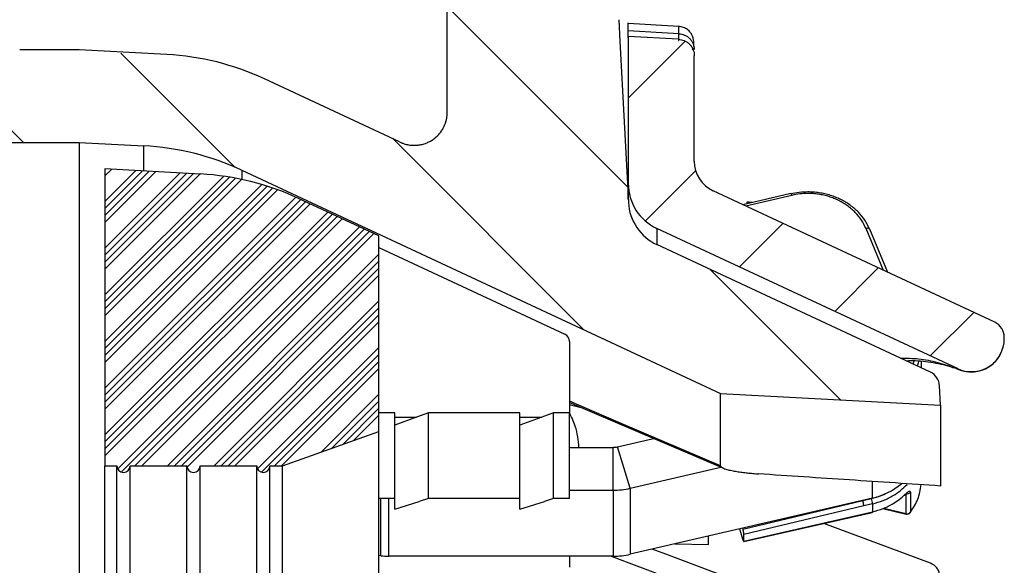
# Model space of a CAD drawing. Units: inches. Extents: x 13 to 52.7, y 5.7 to 37.6.
# Drawn here: x 25.6 to 29.3, y 20.9 to 22.9 of the extents above; entities that cross this region are included whole.
import ezdxf

# ---------------------------------------------------------------- set-up
doc = ezdxf.new("R2010")
doc.units = ezdxf.units.IN
doc.header["$MEASUREMENT"] = 0
doc.layers.add('1', color=7, linetype='Continuous')

msp = doc.modelspace()

# ---------------------------------------------------------------- hatches: boundary and pattern name
at = {"layer": '1', "linetype": 'Continuous'}
h = msp.add_hatch(dxfattribs=at)
h.set_pattern_fill('_USER', color=4, scale=0.5, angle=315, pattern_type=0)
h.set_pattern_definition([(315, (0, 0), (0.3535534, 0.3535534), [])])
edge = h.paths.add_edge_path()
edge.add_line((25.7666, 26.1303), (25.5037, 26.1279))
edge.add_line((25.5037, 26.1279), (25.4868, 26.1107))
edge.add_line((25.4868, 26.1107), (25.4846, 26.0546))
edge.add_line((25.4846, 26.0546), (25.4796, 26.0117))
edge.add_line((25.4796, 26.0117), (25.4576, 25.985))
edge.add_line((25.4576, 25.985), (25.4371, 25.976))
edge.add_line((25.4371, 25.976), (25.0787, 25.9743))
edge.add_spline(control_points=[(25.0787, 25.9743), (25.0751, 25.9741), (25.0679, 25.9737), (25.0591, 25.9713), (25.0525, 25.9685), (25.0477, 25.966), (25.0431, 25.9631), (25.0388, 25.9598), (25.0348, 25.9562), (25.0311, 25.9522), (25.0278, 25.9479), (25.0249, 25.9433), (25.0224, 25.9385), (25.0196, 25.9318), (25.0172, 25.9231), (25.0168, 25.9159), (25.0166, 25.9123)], knot_values=[0, 0, 0, 0, 0.010822, 0.021643, 0.027058, 0.032473, 0.037887, 0.043301, 0.048713, 0.054126, 0.059537, 0.064948, 0.070358, 0.075768, 0.086576, 0.097384, 0.097384, 0.097384, 0.097384], degree=3, periodic=0)
edge.add_line((25.0166, 25.9123), (25.0166, 25.8814))
edge.add_line((25.0166, 25.8814), (25.0166, 21.8295))
edge.add_line((25.0166, 21.8295), (25.0156, 21.8131))
edge.add_line((25.0156, 21.8131), (25.0095, 21.7861))
edge.add_line((25.0095, 21.7861), (24.9971, 21.74))
edge.add_line((24.9971, 21.74), (24.8036, 21.0178))
edge.add_line((24.8036, 21.0178), (24.8024, 20.9983))
edge.add_line((24.8024, 20.9983), (24.8085, 20.9769))
edge.add_line((24.8085, 20.9769), (24.8238, 20.9572))
edge.add_line((24.8238, 20.9572), (24.8365, 20.9488))
edge.add_line((24.8365, 20.9488), (24.8591, 20.9425))
edge.add_line((24.8591, 20.9425), (25.0499, 20.9423))
edge.add_arc((25.0499, 21.0673), 0.125, 270, 345.0002)
edge.add_line((25.1707, 21.0349), (25.1829, 21.0804))
edge.add_line((25.1829, 21.0804), (25.3623, 21.7506))
edge.add_line((25.3623, 21.7506), (25.3658, 21.7736))
edge.add_line((25.3658, 21.7736), (25.3665, 21.787))
edge.add_line((25.3665, 21.787), (25.367, 22.3274))
edge.add_line((25.367, 22.3274), (25.3801, 22.3832))
edge.add_line((25.3801, 22.3832), (25.4111, 22.4228))
edge.add_line((25.4111, 22.4228), (25.4613, 22.4486))
edge.add_line((25.4613, 22.4486), (25.5356, 22.4524))
edge.add_line((25.5356, 22.4524), (25.8429, 22.4524))
edge.add_line((25.8429, 22.4524), (26.0884, 22.4396))
edge.add_line((26.0884, 22.4396), (26.181, 22.4304))
edge.add_line((26.181, 22.4304), (26.2857, 22.4093))
edge.add_line((26.2857, 22.4093), (26.3902, 22.3761))
edge.add_line((26.3902, 22.3761), (26.4839, 22.3355))
edge.add_line((26.4839, 22.3355), (27.3747, 21.9201))
edge.add_line((27.3747, 21.9201), (28.273, 21.5012))
edge.add_line((28.273, 21.5012), (29.1071, 21.4575))
edge.add_line((29.1071, 21.4575), (29.1033, 21.5308))
edge.add_line((29.1033, 21.5308), (29.091, 21.564))
edge.add_line((29.091, 21.564), (29.0687, 21.582))
edge.add_line((29.0687, 21.582), (28.032, 22.0655))
edge.add_line((28.032, 22.0655), (27.9937, 22.0893))
edge.add_line((27.9937, 22.0893), (27.9644, 22.1189))
edge.add_line((27.9644, 22.1189), (27.9415, 22.1559))
edge.add_line((27.9415, 22.1559), (27.9291, 22.1915))
edge.add_line((27.9291, 22.1915), (27.9248, 22.2173))
edge.add_line((27.9248, 22.2173), (27.9224, 22.2595))
edge.add_line((27.9224, 22.2595), (27.8983, 22.7196))
edge.add_line((27.8983, 22.7196), (27.8883, 22.9104))
edge.add_line((27.8883, 22.9104), (27.8908, 22.9397))
edge.add_line((27.8908, 22.9397), (27.9079, 22.9666))
edge.add_line((27.9079, 22.9666), (27.9255, 22.9781))
edge.add_line((27.9255, 22.9781), (27.9471, 22.9831))
edge.add_line((27.9471, 22.9831), (28.3169, 23.0026))
edge.add_line((28.3169, 23.0026), (28.3692, 23.0098))
edge.add_line((28.3692, 23.0098), (28.4525, 23.0416))
edge.add_line((28.4525, 23.0416), (28.5253, 23.0976))
edge.add_line((28.5253, 23.0976), (28.5669, 23.1516))
edge.add_line((28.5669, 23.1516), (28.5913, 23.2008))
edge.add_line((28.5913, 23.2008), (28.6039, 23.2411))
edge.add_line((28.6039, 23.2411), (28.6116, 23.289))
edge.add_line((28.6116, 23.289), (28.6126, 23.3142))
edge.add_line((28.6126, 23.3142), (28.6126, 23.694))
edge.add_line((28.6126, 23.694), (28.6031, 23.9005))
edge.add_line((28.6031, 23.9005), (28.6023, 23.954))
edge.add_line((28.6023, 23.954), (28.6085, 24.1051))
edge.add_line((28.6085, 24.1051), (28.6126, 24.2169))
edge.add_line((28.6126, 24.2169), (28.6117, 24.2513))
edge.add_line((28.6117, 24.2513), (28.6013, 24.3115))
edge.add_line((28.6013, 24.3115), (28.5754, 24.3688))
edge.add_line((28.5754, 24.3688), (28.557, 24.4062))
edge.add_line((28.557, 24.4062), (28.5223, 24.448))
edge.add_line((28.5223, 24.448), (28.4783, 24.485))
edge.add_line((28.4783, 24.485), (28.4357, 24.5099))
edge.add_line((28.4357, 24.5099), (28.3881, 24.5283))
edge.add_line((28.3881, 24.5283), (28.3303, 24.5395))
edge.add_line((28.3303, 24.5395), (28.2969, 24.5412))
edge.add_line((28.2969, 24.5412), (27.5275, 24.5402))
edge.add_line((27.5275, 24.5402), (27.4613, 24.528))
edge.add_line((27.4613, 24.528), (27.4027, 24.5039))
edge.add_line((27.4027, 24.5039), (27.3592, 24.4757))
edge.add_line((27.3592, 24.4757), (27.3293, 24.4494))
edge.add_line((27.3293, 24.4494), (27.3061, 24.4235))
edge.add_line((27.3061, 24.4235), (27.2821, 24.3889))
edge.add_line((27.2821, 24.3889), (27.2629, 24.3513))
edge.add_line((27.2629, 24.3513), (27.249, 24.3117))
edge.add_line((27.249, 24.3117), (27.2405, 24.2704))
edge.add_line((27.2405, 24.2704), (27.2384, 24.2494))
edge.add_line((27.2384, 24.2494), (27.2377, 24.2284))
edge.add_line((27.2377, 24.2284), (27.2392, 24.1489))
edge.add_line((27.2392, 24.1489), (27.2474, 23.9779))
edge.add_line((27.2474, 23.9779), (27.2476, 23.9464))
edge.add_line((27.2476, 23.9464), (27.2449, 23.863))
edge.add_line((27.2449, 23.863), (27.2378, 23.7104))
edge.add_line((27.2378, 23.7104), (27.2377, 23.4093))
edge.add_line((27.2377, 23.4093), (27.2373, 22.5592))
edge.add_line((27.2373, 22.5592), (27.221, 22.504))
edge.add_line((27.221, 22.504), (27.1629, 22.452))
edge.add_line((27.1629, 22.452), (27.108, 22.4415))
edge.add_line((27.108, 22.4415), (27.0563, 22.4547))
edge.add_line((27.0563, 22.4547), (26.9767, 22.4919))
edge.add_line((26.9767, 22.4919), (26.5833, 22.6753))
edge.add_line((26.5833, 22.6753), (26.4674, 22.7254))
edge.add_line((26.4674, 22.7254), (26.3748, 22.7545))
edge.add_line((26.3748, 22.7545), (26.2406, 22.7799))
edge.add_line((26.2406, 22.7799), (26.1908, 22.7845))
edge.add_line((26.1908, 22.7845), (25.6156, 22.8029))
edge.add_line((25.6156, 22.8029), (25.5419, 22.8146))
edge.add_line((25.5419, 22.8146), (25.4635, 22.8558))
edge.add_line((25.4635, 22.8558), (25.4038, 22.9227))
edge.add_line((25.4038, 22.9227), (25.379, 22.9769))
edge.add_line((25.379, 22.9769), (25.3678, 23.0354))
edge.add_line((25.3678, 23.0354), (25.3671, 25.1904))
edge.add_line((25.3671, 25.1904), (25.3949, 25.2887))
edge.add_line((25.3949, 25.2887), (25.4506, 25.3466))
edge.add_line((25.4506, 25.3466), (25.5094, 25.3726))
edge.add_line((25.5094, 25.3726), (25.589, 25.3782))
edge.add_line((25.589, 25.3782), (25.7666, 25.3782))
edge.add_line((25.7666, 25.3782), (25.7666, 26.1303))
edge = h.paths.add_edge_path(flags=16)
edge.add_line((28.2996, 23.716), (28.2991, 23.5626))
edge.add_line((28.2991, 23.5626), (28.296, 23.5303))
edge.add_line((28.296, 23.5303), (28.2893, 23.4951))
edge.add_line((28.2893, 23.4951), (28.27, 23.4362))
edge.add_line((28.27, 23.4362), (28.2407, 23.3805))
edge.add_line((28.2407, 23.3805), (28.2111, 23.3403))
edge.add_line((28.2111, 23.3403), (28.1661, 23.2954))
edge.add_line((28.1661, 23.2954), (28.1162, 23.2599))
edge.add_line((28.1162, 23.2599), (28.0353, 23.224))
edge.add_line((28.0353, 23.224), (27.9551, 23.2085))
edge.add_line((27.9551, 23.2085), (27.8946, 23.2085))
edge.add_line((27.8946, 23.2085), (27.8297, 23.2195))
edge.add_line((27.8297, 23.2195), (27.748, 23.2514))
edge.add_line((27.748, 23.2514), (27.6896, 23.29))
edge.add_line((27.6896, 23.29), (27.6283, 23.3523))
edge.add_line((27.6283, 23.3523), (27.5942, 23.4048))
edge.add_line((27.5942, 23.4048), (27.5712, 23.4566))
edge.add_line((27.5712, 23.4566), (27.557, 23.5081))
edge.add_line((27.557, 23.5081), (27.5513, 23.5461))
edge.add_line((27.5513, 23.5461), (27.5501, 23.562))
edge.add_line((27.5501, 23.562), (27.5496, 23.8823))
edge.add_arc((27.9246, 23.8823), 0.375, 0, 180, ccw=False)
edge.add_line((28.2996, 23.8823), (28.2996, 23.7264))
edge.add_line((28.2996, 23.7264), (28.2996, 23.716))
h = msp.add_hatch(dxfattribs=at)
h.set_pattern_fill('_USER', color=4, scale=0.375, angle=45, pattern_type=0)
h.set_pattern_definition([(45, (0, 0), (-0.265165, 0.265165), [])])
edge = h.paths.add_edge_path()
edge.add_line((28.0319, 22.1267), (28.0002, 22.1455))
edge.add_line((28.0002, 22.1455), (27.9513, 22.1986))
edge.add_line((27.9513, 22.1986), (27.9265, 22.2639))
edge.add_line((27.9265, 22.2639), (27.9236, 22.8498))
edge.add_line((27.9236, 22.8498), (28.0939, 22.8445))
edge.add_line((28.0939, 22.8445), (28.1358, 22.8384))
edge.add_line((28.1358, 22.8384), (28.1523, 22.828))
edge.add_line((28.1523, 22.828), (28.1696, 22.8031))
edge.add_line((28.1696, 22.8031), (28.1736, 22.7696))
edge.add_line((28.1736, 22.7696), (28.1736, 22.3819))
edge.add_arc((28.2986, 22.3819), 0.125, 180, 245)
edge.add_line((28.2458, 22.2686), (28.3024, 22.2422))
edge.add_line((28.3024, 22.2422), (29.3126, 21.7712))
edge.add_arc((29.2861, 21.7145), 0.0625, 0, 65, ccw=False)
edge.add_line((29.3486, 21.7145), (29.3374, 21.6565))
edge.add_line((29.3374, 21.6565), (29.3148, 21.6234))
edge.add_line((29.3148, 21.6234), (29.2802, 21.5969))
edge.add_line((29.2802, 21.5969), (29.2388, 21.5842))
edge.add_line((29.2388, 21.5842), (29.1958, 21.5864))
edge.add_line((29.1958, 21.5864), (28.0319, 22.1267))
h = msp.add_hatch(dxfattribs=at)
h.set_pattern_fill('CUSTOM17', color=4, scale=0.125, angle=45, pattern_type=2)
h.set_pattern_definition([(45, (0.03977, -0.03977), (-0.1767767, 0), []), (45, (0.01326, -0.01326), (-0.1767767, 0), []), (45, (0, 0), (-0.1767767, 0), []), (45, (0.02652, -0.02652), (-0.1767767, 0), [])])
h.paths.add_polyline_path([(26.9786, 22.0982), (26.6735, 22.2405), (26.6139, 22.266), (26.5375, 22.2922), (26.4733, 22.3091), (26.4431, 22.3156), (26.3667, 22.3275), (26.3032, 22.3328), (25.9406, 22.3518), (25.9406, 21.2273), (25.9859, 21.2273), (25.9907, 21.2126), (26.0002, 21.2047), (26.0135, 21.2024), (26.0275, 21.2086), (26.0359, 21.2273), (26.2509, 21.2273), (26.2528, 21.2178), (26.2692, 21.2032), (26.2865, 21.2046), (26.296, 21.2124), (26.3009, 21.2273), (26.5156, 21.2273), (26.5186, 21.2154), (26.5334, 21.2033), (26.5526, 21.2053), (26.5604, 21.2119), (26.5656, 21.2273), (26.6135, 21.2273), (26.9786, 21.3573)])

# ---------------------------------------------------------------- linework, layer by layer
at = {"color": 4, "linetype": 'Continuous'}
for p, q in [((27.2377, 22.5663), (27.2377, 23.6964)), ((27.888, 22.9174), (27.8922, 22.8363)), ((28.115, 22.892), (27.9236, 22.9032)), ((28.1154, 22.8642), (27.9236, 22.8751)), ((27.8922, 22.8363), (27.9242, 22.2251)), ((27.9236, 22.8534), (27.9236, 22.2966)), ((28.1144, 22.8434), (27.9236, 22.8534)), ((25.8429, 22.8029), (25.6175, 22.8029)), ((26.1746, 22.7855), (25.8429, 22.8029)), ((28.1696, 22.8031), (28.1671, 22.8075)), ((28.1715, 22.8044), (28.1736, 22.8053)), ((28.1736, 22.3819), (28.1736, 22.781)), ((27.0563, 22.4547), (26.5449, 22.6932)), ((25.492, 22.4524), (25.8429, 22.4524)), ((25.8429, 22.4524), (25.8429, 13.1821)), ((25.8429, 22.4524), (26.0884, 22.4396)), ((26.0884, 22.3441), (26.0884, 22.4396)), ((25.9406, 22.3518), (25.9406, 21.2273)), ((26.3032, 22.3328), (25.9406, 22.3518)), ((26.4587, 22.3472), (26.4587, 22.3124)), ((26.4587, 22.3472), (28.273, 21.5012)), ((27.9236, 22.2366), (27.9236, 22.2966)), ((26.9786, 22.0982), (26.6735, 22.2405)), ((29.3126, 21.7712), (28.2458, 22.2686)), ((28.5398, 22.2591), (28.3582, 22.2162)), ((28.5431, 22.252), (28.3695, 22.2109)), ((28.3733, 22.2239), (28.3733, 22.2197)), ((28.3932, 22.2244), (28.3832, 22.2244)), ((28.3832, 22.2244), (28.3832, 22.2221)), ((28.0319, 22.1267), (28.0319, 22.0655)), ((29.1708, 21.5956), (28.0319, 22.1267)), ((26.9786, 21.3573), (26.9786, 22.0982)), ((28.8913, 21.9676), (28.8247, 22.1259)), ((28.9078, 21.9599), (28.8387, 22.1243)), ((26.9786, 22.0546), (27.6833, 21.726)), ((29.0687, 21.582), (28.032, 22.0655)), ((27.7007, 21.6989), (27.7007, 21.4278)), ((29.3486, 21.7089), (29.3486, 21.7145)), ((29.0343, 21.5981), (29.0343, 21.6226)), ((29.1649, 21.597), (29.1731, 21.5935)), ((29.1649, 21.597), (29.1708, 21.5951)), ((29.1688, 21.5948), (29.1731, 21.5934)), ((29.1708, 21.5951), (29.1708, 21.5956)), ((29.1071, 21.4575), (29.1033, 21.5308)), ((28.273, 21.2271), (28.273, 21.5012)), ((28.273, 21.5012), (29.1071, 21.4575)), ((27.6991, 21.4595), (27.7447, 21.4487)), ((27.7006, 21.4675), (28.2841, 21.218)), ((29.1071, 21.4575), (29.1071, 21.1508)), ((27.0386, 21.4278), (26.9786, 21.4278)), ((27.0386, 21.4113), (27.0386, 21.4278)), ((27.1664, 21.4278), (27.1211, 21.4113)), ((27.1664, 21.103), (27.1664, 21.4278)), ((27.5132, 21.4278), (27.1664, 21.4278)), ((27.5132, 21.4113), (27.5132, 21.4278)), ((27.6409, 21.4278), (27.5956, 21.4113)), ((27.6409, 21.103), (27.6409, 21.4278)), ((27.7007, 21.4278), (27.6409, 21.4278)), ((27.7007, 21.103), (27.7007, 21.4278)), ((27.0386, 21.3809), (27.0386, 21.4113)), ((27.1211, 21.4113), (27.0386, 21.3809)), ((27.0386, 21.4113), (27.1211, 21.4113)), ((27.0386, 21.0629), (27.0386, 21.3809)), ((27.5132, 21.3809), (27.5132, 21.4113)), ((27.5956, 21.4113), (27.5132, 21.3809)), ((27.5132, 21.4113), (27.5956, 21.4113)), ((27.5132, 21.0629), (27.5132, 21.3809)), ((26.6135, 21.2273), (26.9786, 21.3573)), ((26.9786, 14.2773), (26.9786, 21.3573)), ((27.8828, 21.2992), (28.0199, 21.331)), ((27.7007, 21.2973), (27.8666, 21.2973)), ((27.8666, 21.135), (27.8666, 21.2973)), ((27.9313, 21.1423), (27.8828, 21.2992)), ((25.9406, 14.4073), (25.9406, 21.2273)), ((25.9406, 21.2273), (25.9859, 21.2273)), ((25.9859, 14.4073), (25.9859, 21.2273)), ((26.0359, 21.2273), (26.2509, 21.2273)), ((26.0359, 14.4073), (26.0359, 21.2273)), ((26.2509, 14.4073), (26.2509, 21.2273)), ((26.3009, 21.2273), (26.5156, 21.2273)), ((26.3009, 14.4073), (26.3009, 21.2273)), ((26.5156, 14.4073), (26.5156, 21.2273)), ((26.5656, 21.2273), (26.6135, 21.2273)), ((26.5656, 14.4073), (26.5656, 21.2273)), ((26.6135, 14.4073), (26.6135, 21.2273)), ((27.9313, 21.1423), (28.2748, 21.222)), ((28.849, 21.1053), (28.849, 21.168)), ((27.7007, 21.135), (27.8666, 21.135)), ((27.8666, 21.135), (27.8666, 20.885)), ((27.9313, 21.1423), (27.9313, 20.8923)), ((28.9763, 21.0464), (28.9763, 21.1215)), ((28.9927, 21.1269), (28.9927, 21.0518)), ((27.0386, 21.103), (26.9786, 21.103)), ((26.9862, 20.8866), (26.9862, 21.103)), ((27.0166, 20.885), (27.0166, 21.103)), ((27.0386, 21.0629), (27.1318, 21.0921)), ((27.1664, 21.103), (27.1318, 21.0921)), ((27.5132, 21.103), (27.1664, 21.103)), ((27.5132, 21.0629), (27.6064, 21.0921)), ((27.6409, 21.103), (27.6064, 21.0921)), ((27.7007, 21.103), (27.6409, 21.103)), ((28.849, 21.1053), (27.9313, 20.8923)), ((28.3583, 20.9869), (28.8122, 21.0963)), ((28.8122, 21.0963), (28.812, 21.0967)), ((28.8122, 21.0963), (28.8454, 21.1037)), ((28.849, 21.0836), (28.816, 21.0762)), ((28.849, 21.0836), (28.849, 21.0529)), ((28.3617, 20.9401), (28.8484, 21.0508)), ((28.816, 21.0762), (28.3622, 20.9668)), ((28.3622, 20.9422), (28.849, 21.0529)), ((28.8887, 21.0652), (28.9768, 21.0444)), ((28.8918, 21.0664), (28.9763, 21.0464)), ((29.0687, 20.8579), (28.6653, 21.0092)), ((28.3456, 20.9885), (28.3583, 20.9472)), ((28.357, 20.9911), (28.3583, 20.9869)), ((28.2281, 20.929), (28.2281, 20.9612)), ((28.3622, 20.9422), (28.3622, 20.9668)), ((28.1001, 20.9315), (28.2281, 20.929)), ((26.9862, 20.8866), (26.9786, 20.8874)), ((27.8666, 20.885), (27.0166, 20.885)), ((27.7007, 20.885), (27.7007, 20.843))]:
    msp.add_line(p, q, dxfattribs=at)
for points in [[(28.3832, 22.2244), (28.3825, 22.2253), (28.3812, 22.2259), (28.3796, 22.2263), (28.3778, 22.2264), (28.376, 22.2261), (28.3746, 22.2256), (28.3736, 22.2248), (28.3733, 22.2239)], [(28.8387, 22.1243), (28.8387, 22.1243), (28.8379, 22.1255), (28.8366, 22.1264), (28.8348, 22.1269), (28.8326, 22.1272), (28.8302, 22.1271), (28.8275, 22.1267), (28.8247, 22.1259)], [(28.273, 21.2271), (27.8878, 21.3919), (27.7007, 21.4719)], [(28.9718, 21.1183), (28.9716, 21.117), (28.971, 21.1161)], [(28.9927, 21.0518), (28.9925, 21.0505), (28.9921, 21.0498)], [(28.4168, 20.7604), (28.0656, 20.8922), (28.014, 20.9115)], [(27.859, 20.885), (28.1805, 20.7644), (28.273, 20.7297)]]:
    msp.add_lwpolyline(points, dxfattribs=at)
for centre, radius, start, end in [((26.1223, 21.7869), 1, 65, 87), ((26.036, 21.4409), 1, 65, 87), ((27.2254, 22.8172), 0.4, 245, 245.763), ((28.2986, 22.3819), 0.125, 180, 245), ((26.2509, 21.3342), 1, 65, 87), ((28.1111, 22.2966), 0.1875, 180, 245), ((28.5306, 22.2505), 0.0126, 6.7374, 43.2923), ((28.111, 22.2349), 0.187, 183, 245), ((29.2861, 21.7145), 0.0625, 0, 65), ((27.6707, 21.6989), 0.03, 0.0008, 65.002), ((29.2236, 21.7089), 0.125, 245, 0), ((29.2236, 21.7084), 0.125, 244.9989, 359.9936), ((29.0434, 21.5276), 0.06, 3, 65), ((27.8667, 21.369), 0.0716, 269.9787, 283.0309), ((26.0109, 21.2273), 0.025, 180, 0), ((26.2759, 21.2273), 0.025, 180, 0), ((26.5406, 21.2273), 0.025, 180, 0), ((28.7921, 21.3592), 0.2602, 282.6232, 309.8576), ((27.8667, 21.4214), 0.2865, 269.9777, 283.0311), ((28.9803, 21.1372), 0.0161, 255.8795, 320.4351), ((28.7727, 21.0802), 0.0764, 2.5451, 17.9219), ((28.847, 21.0523), 0.00209, 314.0801, 16.0511), ((28.9783, 21.0458), 0.00211, 162.3066, 221.781), ((28.9803, 21.0621), 0.0161, 255.8795, 320.4351), ((28.9802, 21.059), 0.015, 256.7232, 322.4668), ((27.0166, 21.1731), 0.2881, 263.9327, 270.0029), ((27.8667, 21.1714), 0.2865, 269.978, 283.0308)]:
    msp.add_arc(centre, radius, start, end, dxfattribs=at)
for points, knots in [([(27.9236, 22.8751), (27.9236, 22.8752), (27.9236, 22.8753), (27.9236, 22.8756), (27.9236, 22.8758), (27.9236, 22.876), (27.9236, 22.8763), (27.9236, 22.8765), (27.9236, 22.8768), (27.9236, 22.877), (27.9236, 22.8772), (27.9236, 22.8775), (27.9236, 22.8777), (27.9236, 22.878), (27.9236, 22.8782), (27.9236, 22.8784), (27.9236, 22.8787), (27.9236, 22.8789), (27.9236, 22.8792), (27.9236, 22.8794), (27.9236, 22.8796), (27.9236, 22.8799), (27.9236, 22.8801), (27.9236, 22.8804), (27.9236, 22.8806), (27.9236, 22.8808), (27.9236, 22.8811), (27.9236, 22.8813), (27.9236, 22.8816), (27.9236, 22.8818), (27.9236, 22.882), (27.9236, 22.8823), (27.9236, 22.8825), (27.9236, 22.8827), (27.9236, 22.883), (27.9236, 22.8832), (27.9236, 22.8835), (27.9236, 22.8837), (27.9236, 22.8839), (27.9236, 22.8842), (27.9236, 22.8844), (27.9236, 22.8846), (27.9236, 22.8849), (27.9236, 22.8851), (27.9236, 22.8853), (27.9236, 22.8856), (27.9236, 22.8858), (27.9236, 22.886), (27.9236, 22.8863), (27.9236, 22.8865), (27.9236, 22.8867), (27.9236, 22.887), (27.9236, 22.8872), (27.9236, 22.8874), (27.9236, 22.8876), (27.9236, 22.8879), (27.9236, 22.8881), (27.9236, 22.8883), (27.9236, 22.8886), (27.9236, 22.8888), (27.9236, 22.889), (27.9236, 22.8892), (27.9236, 22.8895), (27.9236, 22.8897), (27.9236, 22.8899), (27.9236, 22.8901), (27.9236, 22.8904), (27.9236, 22.8906), (27.9236, 22.8908), (27.9236, 22.891), (27.9236, 22.8912), (27.9236, 22.8915), (27.9236, 22.8917), (27.9236, 22.8919), (27.9236, 22.8921), (27.9236, 22.8923), (27.9236, 22.8926), (27.9236, 22.8928), (27.9236, 22.893), (27.9236, 22.8932), (27.9236, 22.8934), (27.9236, 22.8936), (27.9236, 22.8939), (27.9236, 22.8941), (27.9236, 22.8943), (27.9236, 22.8945), (27.9236, 22.8947), (27.9236, 22.8949), (27.9236, 22.8951), (27.9236, 22.8953), (27.9236, 22.8955), (27.9236, 22.8957), (27.9236, 22.8959), (27.9236, 22.896), (27.9236, 22.8961), (27.9236, 22.8962), (27.9236, 22.8962), (27.9236, 22.8963), (27.9236, 22.8964), (27.9236, 22.8964), (27.9236, 22.8965), (27.9236, 22.8966), (27.9236, 22.8967), (27.9236, 22.8967), (27.9236, 22.8968), (27.9236, 22.8969), (27.9236, 22.8969), (27.9236, 22.897), (27.9236, 22.8971), (27.9236, 22.8971), (27.9236, 22.8972), (27.9236, 22.8973), (27.9236, 22.8973), (27.9236, 22.8974), (27.9236, 22.8975), (27.9236, 22.8975), (27.9236, 22.8976), (27.9236, 22.8977), (27.9236, 22.8977), (27.9236, 22.8978), (27.9236, 22.8979), (27.9236, 22.898), (27.9236, 22.898), (27.9236, 22.8981), (27.9236, 22.8981), (27.9236, 22.8982), (27.9236, 22.8983), (27.9236, 22.8983), (27.9236, 22.8984), (27.9236, 22.8985), (27.9236, 22.8985), (27.9236, 22.8986), (27.9236, 22.8987), (27.9236, 22.8987), (27.9236, 22.8988), (27.9236, 22.8989), (27.9236, 22.8989), (27.9236, 22.899), (27.9236, 22.8991), (27.9236, 22.8991), (27.9236, 22.8992), (27.9236, 22.8993), (27.9236, 22.8993), (27.9236, 22.8994), (27.9236, 22.8994), (27.9236, 22.8995), (27.9236, 22.8996), (27.9236, 22.8996), (27.9236, 22.8997), (27.9236, 22.8997), (27.9236, 22.8998), (27.9236, 22.8999), (27.9236, 22.8999), (27.9236, 22.9), (27.9236, 22.9001), (27.9236, 22.9001), (27.9236, 22.9002), (27.9236, 22.9002), (27.9236, 22.9003), (27.9236, 22.9003), (27.9236, 22.9004), (27.9236, 22.9005), (27.9236, 22.9005), (27.9236, 22.9006), (27.9236, 22.9006), (27.9236, 22.9007), (27.9236, 22.9008), (27.9236, 22.9008), (27.9236, 22.9009), (27.9236, 22.9009), (27.9236, 22.901), (27.9236, 22.901), (27.9236, 22.9011), (27.9236, 22.9011), (27.9236, 22.9012), (27.9236, 22.9013), (27.9236, 22.9013), (27.9236, 22.9014), (27.9236, 22.9014), (27.9236, 22.9015), (27.9236, 22.9015), (27.9236, 22.9016), (27.9236, 22.9016), (27.9236, 22.9017), (27.9236, 22.9017), (27.9236, 22.9018), (27.9236, 22.9018), (27.9236, 22.9019), (27.9236, 22.9019), (27.9236, 22.902), (27.9236, 22.902), (27.9236, 22.9021), (27.9236, 22.9021), (27.9236, 22.9022), (27.9236, 22.9022), (27.9236, 22.9023), (27.9236, 22.9023), (27.9236, 22.9024), (27.9236, 22.9024), (27.9236, 22.9025), (27.9236, 22.9025), (27.9236, 22.9026), (27.9236, 22.9026), (27.9236, 22.9027), (27.9236, 22.9027), (27.9236, 22.9027), (27.9236, 22.9028), (27.9236, 22.9028), (27.9236, 22.9029), (27.9236, 22.9029), (27.9236, 22.903), (27.9236, 22.903), (27.9236, 22.903), (27.9236, 22.9031), (27.9236, 22.9031), (27.9236, 22.9032), (27.9236, 22.9032), (27.9236, 22.9032), (27.9236, 22.9033), (27.9236, 22.9033), (27.9236, 22.9034), (27.9236, 22.9034), (27.9236, 22.9034), (27.9236, 22.9035), (27.9236, 22.9035), (27.9236, 22.9035), (27.9236, 22.9036), (27.9236, 22.9036), (27.9236, 22.9037), (27.9236, 22.9037), (27.9236, 22.9037), (27.9236, 22.9038), (27.9236, 22.9038), (27.9236, 22.9038), (27.9236, 22.9039), (27.9236, 22.9039), (27.9236, 22.9039), (27.9236, 22.9039), (27.9236, 22.904), (27.9236, 22.904), (27.9236, 22.904), (27.9236, 22.9041), (27.9236, 22.9041), (27.9236, 22.9041), (27.9236, 22.9042), (27.9236, 22.9042), (27.9236, 22.9042), (27.9236, 22.9042), (27.9236, 22.9043), (27.9236, 22.9043), (27.9236, 22.9043), (27.9236, 22.9043), (27.9236, 22.9044), (27.9236, 22.9044), (27.9236, 22.9044), (27.9236, 22.9044), (27.9236, 22.9045), (27.9236, 22.9045), (27.9236, 22.9045), (27.9236, 22.9045), (27.9236, 22.9045), (27.9236, 22.9046), (27.9236, 22.9046), (27.9236, 22.9046), (27.9236, 22.9046), (27.9236, 22.9046), (27.9236, 22.9046), (27.9236, 22.9047), (27.9236, 22.9047), (27.9236, 22.9047), (27.9236, 22.9047), (27.9236, 22.9047), (27.9236, 22.9047), (27.9236, 22.9048), (27.9236, 22.9048), (27.9236, 22.9048), (27.9236, 22.9048), (27.9236, 22.9048), (27.9236, 22.9048), (27.9236, 22.9048), (27.9236, 22.9048), (27.9236, 22.9048), (27.9236, 22.9048), (27.9236, 22.9049), (27.9236, 22.9049), (27.9236, 22.9049), (27.9236, 22.9049), (27.9236, 22.9049), (27.9236, 22.9049), (27.9236, 22.9049), (27.9236, 22.9049), (27.9236, 22.9049), (27.9236, 22.9049), (27.9236, 22.9049), (27.9236, 22.9049), (27.9236, 22.9049), (27.9236, 22.9049), (27.9236, 22.9049), (27.9236, 22.9049), (27.9236, 22.9049), (27.9236, 22.9049), (27.9236, 22.9049), (27.9236, 22.9049), (27.9236, 22.9049), (27.9236, 22.9049), (27.9236, 22.9049), (27.9236, 22.9049), (27.9236, 22.9049), (27.9236, 22.9048), (27.9236, 22.9048), (27.9236, 22.9048), (27.9236, 22.9048), (27.9236, 22.9048), (27.9236, 22.9048), (27.9236, 22.9048), (27.9236, 22.9048), (27.9236, 22.9048), (27.9236, 22.9047), (27.9236, 22.9047), (27.9236, 22.9047), (27.9236, 22.9047), (27.9236, 22.9047), (27.9236, 22.9047), (27.9236, 22.9046), (27.9236, 22.9046), (27.9236, 22.9046), (27.9236, 22.9046), (27.9236, 22.9046), (27.9236, 22.9045), (27.9236, 22.9045), (27.9236, 22.9045), (27.9236, 22.9045), (27.9236, 22.9045), (27.9236, 22.9044), (27.9236, 22.9044), (27.9236, 22.9044), (27.9236, 22.9043), (27.9236, 22.9043), (27.9236, 22.9043), (27.9236, 22.9043), (27.9236, 22.9042), (27.9236, 22.9042), (27.9236, 22.9042), (27.9236, 22.9041), (27.9236, 22.9041), (27.9236, 22.9041), (27.9236, 22.904), (27.9236, 22.904), (27.9236, 22.904), (27.9236, 22.9039), (27.9236, 22.9039), (27.9236, 22.9039), (27.9236, 22.9038), (27.9236, 22.9038), (27.9236, 22.9037), (27.9236, 22.9037), (27.9236, 22.9037), (27.9236, 22.9036), (27.9236, 22.9036), (27.9236, 22.9035), (27.9236, 22.9035), (27.9236, 22.9034), (27.9236, 22.9034), (27.9236, 22.9033), (27.9236, 22.9033), (27.9236, 22.9033), (27.9236, 22.9033), (27.9236, 22.9033), (27.9236, 22.9033)], [0, 0, 0, 0, 0.00024107, 0.00048213, 0.00072316, 0.00096418, 0.00120515, 0.00144609, 0.00168698, 0.0019278, 0.00216856, 0.00240925, 0.00264985, 0.00289035, 0.00313076, 0.00337106, 0.00361123, 0.00385129, 0.0040912, 0.00433098, 0.0045706, 0.00481006, 0.00504936, 0.00528848, 0.00552741, 0.00576615, 0.00600468, 0.00624301, 0.00648112, 0.006719, 0.00695664, 0.00719404, 0.00743119, 0.00766807, 0.00790469, 0.00814103, 0.00837708, 0.00861284, 0.00884829, 0.00908343, 0.00931826, 0.00955275, 0.00978691, 0.01002072, 0.01025418, 0.01048728, 0.01072, 0.01095235, 0.01118431, 0.01141587, 0.01164703, 0.01187778, 0.01210811, 0.012338, 0.01256746, 0.01279648, 0.01302503, 0.01325313, 0.01348075, 0.01370789, 0.01393455, 0.01416071, 0.01438636, 0.0146115, 0.01483612, 0.0150602, 0.01528375, 0.01550675, 0.01572919, 0.01595107, 0.01617238, 0.01639311, 0.01661325, 0.01683279, 0.01705172, 0.01727004, 0.01748773, 0.0177048, 0.01792122, 0.01813699, 0.01835211, 0.01856657, 0.01878034, 0.01899344, 0.01920585, 0.01941756, 0.01962856, 0.01983884, 0.0200484, 0.02025723, 0.02046532, 0.02067266, 0.02087924, 0.02094966, 0.02101999, 0.02109023, 0.02116037, 0.02123042, 0.02130036, 0.02137019, 0.02143992, 0.02150954, 0.02157904, 0.02164844, 0.02171771, 0.02178686, 0.0218559, 0.0219248, 0.02199358, 0.02206223, 0.02213075, 0.02219913, 0.02226738, 0.02233548, 0.02240345, 0.02247126, 0.02253893, 0.02260646, 0.02267382, 0.02274104, 0.02280809, 0.02287499, 0.02294172, 0.02300828, 0.02307468, 0.02314091, 0.02320697, 0.02327285, 0.02333855, 0.02340408, 0.02346942, 0.02353457, 0.02359954, 0.02366431, 0.0237289, 0.02379328, 0.02385747, 0.02392146, 0.02398525, 0.02404883, 0.0241122, 0.02417537, 0.02423831, 0.02430105, 0.02436356, 0.02442586, 0.02448793, 0.02454977, 0.02461139, 0.02467278, 0.02473393, 0.02479485, 0.02485553, 0.02491596, 0.02497616, 0.02503611, 0.02509581, 0.02515526, 0.02521445, 0.02527339, 0.02533207, 0.02539049, 0.02544865, 0.02550654, 0.02556416, 0.02562151, 0.02567859, 0.02573539, 0.02579191, 0.02584815, 0.02590411, 0.02595978, 0.02601516, 0.02607026, 0.02612505, 0.02617955, 0.02623375, 0.02628765, 0.02634125, 0.02639454, 0.02644752, 0.02650019, 0.02655254, 0.02660458, 0.0266563, 0.0267077, 0.02675877, 0.02680952, 0.02685994, 0.02691002, 0.02695978, 0.02700919, 0.02705827, 0.027107, 0.02715539, 0.02720343, 0.02725113, 0.02729847, 0.02734545, 0.02739208, 0.02743836, 0.02748426, 0.02752981, 0.02757499, 0.02761979, 0.02766423, 0.02770829, 0.02775197, 0.02779528, 0.0278382, 0.02788074, 0.02792289, 0.02796465, 0.02800602, 0.02804699, 0.02808757, 0.02812774, 0.02816752, 0.02820688, 0.02824585, 0.0282844, 0.02832254, 0.02836026, 0.02839757, 0.02843446, 0.02847092, 0.02850696, 0.02854257, 0.02857775, 0.0286125, 0.02864681, 0.02868069, 0.02871413, 0.02874712, 0.02877967, 0.02881177, 0.02884342, 0.02887461, 0.02890536, 0.02893564, 0.02896546, 0.02899482, 0.02902372, 0.02905215, 0.0290801, 0.02910759, 0.0291346, 0.02916113, 0.02918718, 0.02921274, 0.02923782, 0.02926242, 0.02928652, 0.02931013, 0.02933324, 0.02935586, 0.02937797, 0.02939958, 0.02942069, 0.02944128, 0.02946137, 0.02948094, 0.0295, 0.02951854, 0.02953655, 0.02955405, 0.02957102, 0.02958746, 0.02960337, 0.02961874, 0.02963356, 0.02964786, 0.02966162, 0.02967483, 0.0296875, 0.02969962, 0.02971119, 0.02972221, 0.02973267, 0.02974257, 0.02975191, 0.02976069, 0.0297689, 0.02977654, 0.02978361, 0.0297901, 0.02979602, 0.02980136, 0.02980612, 0.02981029, 0.02981388, 0.02981688, 0.02981929, 0.0298211, 0.02982231, 0.02982293, 0.0298235, 0.0298247, 0.0298265, 0.02982892, 0.02983195, 0.0298356, 0.02983987, 0.02984475, 0.02985027, 0.02985641, 0.02986318, 0.02987058, 0.02987861, 0.02988728, 0.0298966, 0.02990655, 0.02991715, 0.0299284, 0.02994029, 0.02995284, 0.02996604, 0.0299799, 0.02999442, 0.0300096, 0.03002545, 0.03004196, 0.03005914, 0.030077, 0.03009553, 0.03011473, 0.03013462, 0.03015519, 0.03017645, 0.03019839, 0.03022102, 0.03024435, 0.03026836, 0.03029308, 0.0303185, 0.03034462, 0.03037144, 0.03039898, 0.03042722, 0.03045617, 0.03048584, 0.03051623, 0.03054734, 0.03057917, 0.03061173, 0.03064501, 0.03067903, 0.03071378, 0.03074926, 0.03078548, 0.03082244, 0.03086014, 0.03089859, 0.03093779, 0.03097774, 0.03101844, 0.0310599, 0.03110211, 0.03114509, 0.03118883, 0.03123333, 0.0312786, 0.03132465, 0.03137146, 0.03141906, 0.03146742, 0.03146771, 0.031468, 0.031468, 0.031468, 0.031468]), ([(27.9236, 22.8498), (27.9236, 22.8501), (27.9236, 22.851), (27.9236, 22.853), (27.9236, 22.8565), (27.9236, 22.8616), (27.9236, 22.868), (27.9236, 22.8726), (27.9236, 22.8751)], [0, 0, 0, 0, 0.00098252, 0.00272511, 0.00598784, 0.0115308, 0.01792321, 0.02529736, 0.02529736, 0.02529736, 0.02529736]), ([(28.1727, 22.8157), (28.1726, 22.8189), (28.1725, 22.8258), (28.1718, 22.836), (28.17, 22.8469), (28.1667, 22.8559), (28.1628, 22.8635), (28.1589, 22.8693), (28.1539, 22.8749), (28.148, 22.8802), (28.1409, 22.8849), (28.1329, 22.8886), (28.124, 22.8907), (28.1179, 22.8916), (28.1148, 22.8921)], [0, 0, 0, 0, 0.0098366, 0.0205602, 0.0306867, 0.0428329, 0.0492165, 0.0562367, 0.0636334, 0.0716569, 0.0800919, 0.0889803, 0.0980616, 0.1074671, 0.1074671, 0.1074671, 0.1074671]), ([(28.1154, 22.8642), (28.1154, 22.8665), (28.1154, 22.8709), (28.1153, 22.8772), (28.1153, 22.8826), (28.1149, 22.8867), (28.1154, 22.8888), (28.1148, 22.8902), (28.1148, 22.8894), (28.1148, 22.8888)], [0, 0, 0, 0, 0.00689505, 0.01333405, 0.01886097, 0.02301995, 0.0253558, 0.02565337, 0.02670288, 0.02670288, 0.02670288, 0.02670288]), ([(28.1144, 22.8434), (28.1179, 22.8429), (28.1248, 22.8418), (28.135, 22.8391), (28.1445, 22.8343), (28.1529, 22.8279), (28.1601, 22.8202), (28.1661, 22.8114), (28.1705, 22.8018), (28.1727, 22.7932), (28.1734, 22.7862), (28.1736, 22.7827), (28.1736, 22.781)], [0, 0, 0, 0, 0.01056141, 0.02101559, 0.03151415, 0.04208972, 0.0526235, 0.06314528, 0.07370118, 0.08421469, 0.08948565, 0.09476566, 0.09476566, 0.09476566, 0.09476566]), ([(28.1146, 22.8381), (28.1146, 22.8381), (28.1147, 22.8382), (28.1148, 22.8386), (28.1149, 22.8392), (28.1149, 22.8403), (28.115, 22.842), (28.1151, 22.8444), (28.1152, 22.8476), (28.1152, 22.8512), (28.1153, 22.8553), (28.1154, 22.8597), (28.1154, 22.8627), (28.1154, 22.8642)], [0, 0, 0, 0, 0.00014247, 0.00042037, 0.0010006, 0.00204455, 0.00370991, 0.00619183, 0.0093633, 0.01308653, 0.01722361, 0.0216366, 0.02618757, 0.02618757, 0.02618757, 0.02618757]), ([(28.1154, 22.8642), (28.1192, 22.8636), (28.1265, 22.8624), (28.1376, 22.8593), (28.1479, 22.8536), (28.157, 22.8459), (28.1646, 22.8368), (28.1699, 22.8267), (28.1725, 22.8159), (28.1733, 22.8089), (28.1736, 22.8053)], [0, 0, 0, 0, 0.01131704, 0.02244873, 0.0343517, 0.04629223, 0.05810799, 0.0696327, 0.08023122, 0.09094773, 0.09094773, 0.09094773, 0.09094773]), ([(27.0612, 22.4525), (27.0618, 22.4522), (27.0631, 22.4517), (27.0659, 22.4505), (27.0697, 22.449), (27.0756, 22.447), (27.0826, 22.445), (27.0918, 22.4431), (27.102, 22.4417), (27.111, 22.4414), (27.1176, 22.4415), (27.1261, 22.442), (27.1387, 22.4438), (27.1541, 22.4482), (27.1681, 22.4541), (27.1811, 22.4614), (27.1934, 22.4706), (27.2048, 22.4814), (27.2146, 22.4934), (27.2211, 22.5038), (27.2252, 22.5119), (27.2277, 22.5173), (27.23, 22.523), (27.232, 22.5289), (27.2337, 22.5349), (27.2351, 22.541), (27.2363, 22.5473), (27.2371, 22.5536), (27.2375, 22.56), (27.2376, 22.5642), (27.2377, 22.5663)], [0, 0, 0, 0, 0.0020764, 0.0041526, 0.009234, 0.0143173, 0.0227474, 0.0311801, 0.0423919, 0.0535993, 0.0579778, 0.0623571, 0.0791348, 0.0959323, 0.1102963, 0.1246535, 0.1404926, 0.1563391, 0.17163, 0.1869047, 0.1928753, 0.1988441, 0.2050005, 0.2111568, 0.2174437, 0.2237327, 0.2300975, 0.2364576, 0.2428311, 0.2492107, 0.2492107, 0.2492107, 0.2492107]), ([(28.839, 22.1229), (28.8332, 22.1347), (28.8216, 22.1583), (28.8003, 22.1839), (28.7809, 22.2022), (28.7648, 22.2149), (28.7475, 22.2263), (28.729, 22.2364), (28.7097, 22.2451), (28.6895, 22.2523), (28.6687, 22.2578), (28.6474, 22.2619), (28.6258, 22.2642), (28.6004, 22.2651), (28.5713, 22.2635), (28.55, 22.2592), (28.5393, 22.2571)], [0, 0, 0, 0, 0.0392745, 0.0785519, 0.0989281, 0.1193042, 0.1401688, 0.1610341, 0.182324, 0.2036144, 0.2252198, 0.2468251, 0.2686023, 0.290381, 0.3230215, 0.3556409, 0.3556409, 0.3556409, 0.3556409]), ([(28.8247, 22.1259), (28.8193, 22.137), (28.8085, 22.1592), (28.7884, 22.1832), (28.7702, 22.2004), (28.755, 22.2124), (28.7387, 22.2231), (28.7214, 22.2326), (28.7032, 22.2408), (28.6843, 22.2475), (28.6647, 22.2527), (28.6447, 22.2565), (28.6244, 22.2587), (28.6005, 22.2595), (28.5732, 22.258), (28.5531, 22.254), (28.5431, 22.252)], [0, 0, 0, 0, 0.0369166, 0.0738358, 0.092988, 0.11214, 0.1317512, 0.151363, 0.1713741, 0.1913856, 0.2116937, 0.2320017, 0.252472, 0.2729436, 0.3036266, 0.3342898, 0.3342898, 0.3342898, 0.3342898]), ([(28.9551, 21.635), (28.9667, 21.635), (28.9897, 21.635), (29.0371, 21.6328), (29.0962, 21.6205), (29.1422, 21.6048), (29.1649, 21.597)], [0, 0, 0, 0, 0.0347448, 0.0688498, 0.1424192, 0.2146143, 0.2146143, 0.2146143, 0.2146143]), ([(28.9763, 21.6249), (28.9788, 21.6251), (28.9839, 21.6255), (29.0022, 21.6265), (29.0311, 21.6256), (29.07, 21.6202), (29.1077, 21.6135), (29.1344, 21.6067), (29.15, 21.6014), (29.1539, 21.6), (29.1558, 21.5993)], [0, 0, 0, 0, 0.0076218, 0.0151886, 0.0551661, 0.0938909, 0.1329747, 0.1700685, 0.1762775, 0.1824306, 0.1824306, 0.1824306, 0.1824306]), ([(29.1706, 21.5945), (29.1721, 21.5939), (29.1753, 21.5927), (29.1798, 21.591), (29.1844, 21.5895), (29.189, 21.5881), (29.1942, 21.5867), (29.201, 21.5853), (29.2095, 21.584), (29.2213, 21.5831), (29.2349, 21.5835), (29.2509, 21.5859), (29.2672, 21.5908), (29.2831, 21.598), (29.2978, 21.6068), (29.3095, 21.6167), (29.3181, 21.6274), (29.3227, 21.634), (29.325, 21.6373)], [0, 0, 0, 0, 0.0048097, 0.0102642, 0.0144414, 0.0195008, 0.0247239, 0.0304547, 0.0403681, 0.0504486, 0.0658272, 0.0812236, 0.0988442, 0.116545, 0.1334385, 0.1501874, 0.1622562, 0.1744056, 0.1744056, 0.1744056, 0.1744056]), ([(27.7367, 21.2973), (27.7355, 21.3108), (27.7329, 21.3378), (27.725, 21.3742), (27.712, 21.4054), (27.7031, 21.4233), (27.6986, 21.4324)], [0, 0, 0, 0, 0.0404564, 0.0815642, 0.1111465, 0.1415598, 0.1415598, 0.1415598, 0.1415598]), ([(28.273, 21.2271), (28.2732, 21.2264), (28.2735, 21.2249), (28.2754, 21.223), (28.2779, 21.2212), (28.2824, 21.2188), (28.2888, 21.2162), (28.2973, 21.2136), (28.3064, 21.2113), (28.3158, 21.2092), (28.3255, 21.2073), (28.3387, 21.2051), (28.3555, 21.2026), (28.3757, 21.2003), (28.3962, 21.1983), (28.4099, 21.1973), (28.4168, 21.1968)], [0, 0, 0, 0, 0.0020928, 0.0046722, 0.0078214, 0.0114491, 0.0196378, 0.0286352, 0.0380431, 0.047725, 0.0576325, 0.0676849, 0.0879452, 0.1083675, 0.1289341, 0.149641, 0.149641, 0.149641, 0.149641]), ([(29.1071, 21.1508), (28.9921, 21.1584), (28.762, 21.1738), (28.5319, 21.1891), (28.4168, 21.1968)], [0, 0, 0, 0, 0.3459225, 0.6918442, 0.6918442, 0.6918442, 0.6918442]), ([(28.849, 21.0836), (28.8627, 21.0873), (28.89, 21.0947), (28.9256, 21.1125), (28.9562, 21.1332), (28.9722, 21.1491), (28.9803, 21.1571)], [0, 0, 0, 0, 0.0424362, 0.0848709, 0.1187521, 0.1526081, 0.1526081, 0.1526081, 0.1526081]), ([(28.9927, 21.0518), (29.0033, 21.0677), (29.0245, 21.0995), (29.0306, 21.1371), (29.0337, 21.156)], [0, 0, 0, 0, 0.0565675, 0.1130994, 0.1130994, 0.1130994, 0.1130994]), ([(28.8454, 21.1037), (28.8545, 21.106), (28.8729, 21.1106), (28.8902, 21.1182), (28.8988, 21.122)], [0, 0, 0, 0, 0.02832243, 0.05657068, 0.05657068, 0.05657068, 0.05657068]), ([(28.971, 21.1161), (28.9712, 21.1162), (28.9715, 21.1166), (28.9721, 21.1171), (28.9727, 21.1177), (28.9732, 21.1182), (28.9737, 21.1187), (28.9743, 21.1192), (28.9748, 21.1197), (28.9753, 21.1201), (28.9758, 21.1206), (28.9763, 21.121), (28.9767, 21.1213), (28.9771, 21.1217), (28.9775, 21.122), (28.9779, 21.1223), (28.9783, 21.1226), (28.9786, 21.1229), (28.979, 21.1231), (28.9792, 21.1233), (28.9794, 21.1234), (28.9795, 21.1235), (28.9797, 21.1236), (28.9799, 21.1237), (28.98, 21.1238), (28.9801, 21.1239), (28.9802, 21.1239), (28.9803, 21.124), (28.9804, 21.124), (28.9804, 21.1241), (28.9804, 21.1241), (28.9805, 21.1241), (28.9805, 21.1241), (28.9805, 21.1241), (28.9805, 21.1241)], [0, 0, 0, 0, 0.00077352, 0.00154407, 0.00230871, 0.00306448, 0.00380844, 0.00453765, 0.00524919, 0.00594016, 0.00660766, 0.00719815, 0.00776626, 0.00831183, 0.0088347, 0.00933471, 0.00981169, 0.01026549, 0.01069595, 0.0109251, 0.01114505, 0.0113539, 0.0115497, 0.01173053, 0.01189446, 0.01203954, 0.01216384, 0.01226541, 0.01234231, 0.01239431, 0.01242445, 0.01243821, 0.01244105, 0.01244371, 0.01244371, 0.01244371, 0.01244371]), ([(28.9718, 21.1183), (28.9729, 21.1193), (28.975, 21.1213), (28.9782, 21.1242), (28.9813, 21.1268), (28.9841, 21.1288), (28.9866, 21.1303), (28.9887, 21.1311), (28.9905, 21.1313), (28.992, 21.1304), (28.9924, 21.1287), (28.9926, 21.1275), (28.9927, 21.1269)], [0, 0, 0, 0, 0.00448824, 0.00876097, 0.01292394, 0.01651623, 0.01931058, 0.02153637, 0.0231864, 0.02456312, 0.02621551, 0.02822354, 0.02822354, 0.02822354, 0.02822354]), ([(28.816, 21.0762), (28.816, 21.0768), (28.816, 21.0779), (28.8158, 21.0794), (28.8157, 21.0806), (28.8155, 21.0817), (28.8153, 21.0828), (28.8151, 21.084), (28.8149, 21.0852), (28.8147, 21.0865), (28.8144, 21.0878), (28.8141, 21.089), (28.8138, 21.0903), (28.8134, 21.0919), (28.8129, 21.0939), (28.8124, 21.0955), (28.8122, 21.0963)], [0, 0, 0, 0, 0.0016658, 0.00333177, 0.00439618, 0.00546053, 0.00663943, 0.00781836, 0.00907692, 0.01033548, 0.01163619, 0.0129369, 0.01424093, 0.01554497, 0.0180083, 0.02047164, 0.02047164, 0.02047164, 0.02047164]), ([(28.849, 21.0529), (28.8627, 21.0567), (28.8901, 21.0642), (28.9239, 21.0813), (28.9512, 21.0995), (28.9649, 21.112), (28.9718, 21.1183)], [0, 0, 0, 0, 0.0425007, 0.0849998, 0.1128959, 0.1407653, 0.1407653, 0.1407653, 0.1407653]), ([(28.3622, 20.9668), (28.3622, 20.9674), (28.3622, 20.9685), (28.362, 20.97), (28.3618, 20.9712), (28.3617, 20.9723), (28.3615, 20.9734), (28.3613, 20.9746), (28.3611, 20.9758), (28.3608, 20.9771), (28.3605, 20.9783), (28.3603, 20.9796), (28.36, 20.9809), (28.3596, 20.9825), (28.359, 20.9845), (28.3586, 20.9861), (28.3583, 20.9869)], [0, 0, 0, 0, 0.0016658, 0.00333177, 0.00439618, 0.00546053, 0.00663943, 0.00781836, 0.00907692, 0.01033548, 0.01163619, 0.0129369, 0.01424093, 0.01554497, 0.0180083, 0.02047164, 0.02047164, 0.02047164, 0.02047164]), ([(28.3583, 20.9472), (28.3585, 20.9466), (28.3589, 20.9453), (28.3595, 20.9438), (28.3599, 20.9426), (28.3602, 20.942), (28.3605, 20.9414), (28.3608, 20.941), (28.361, 20.9406), (28.3612, 20.9403), (28.3615, 20.9401), (28.3617, 20.9401), (28.3619, 20.9402), (28.3621, 20.9405), (28.3621, 20.9413), (28.3622, 20.9419), (28.3622, 20.9422)], [0, 0, 0, 0, 0.00203141, 0.0040631, 0.00483933, 0.00561912, 0.00621402, 0.00679946, 0.00718152, 0.00758694, 0.00782353, 0.0080255, 0.00820906, 0.00842012, 0.00933012, 0.01024745, 0.01024745, 0.01024745, 0.01024745]), ([(29.1033, 20.8143), (29.103, 20.8166), (29.1026, 20.8213), (29.1004, 20.8281), (29.0974, 20.8345), (29.0933, 20.8406), (29.0883, 20.846), (29.0824, 20.8508), (29.0759, 20.8549), (29.0711, 20.8568), (29.0687, 20.8579)], [0, 0, 0, 0, 0.00703367, 0.01406563, 0.02120352, 0.02842891, 0.03579757, 0.04331071, 0.05095256, 0.05878985, 0.05878985, 0.05878985, 0.05878985])]:
    msp.add_open_spline(points, degree=3, knots=knots, dxfattribs=at)
for points in [[(29.0029, 21.6127), (29.0036, 21.6145), (29.005, 21.618), (29.0065, 21.6215), (29.0072, 21.6232)], [(29.019, 21.6052), (29.02, 21.608), (29.0221, 21.6137), (29.0242, 21.6193), (29.0253, 21.6222)]]:
    msp.add_open_spline(points, degree=3, dxfattribs=at)

doc.saveas('drawing.dxf')
